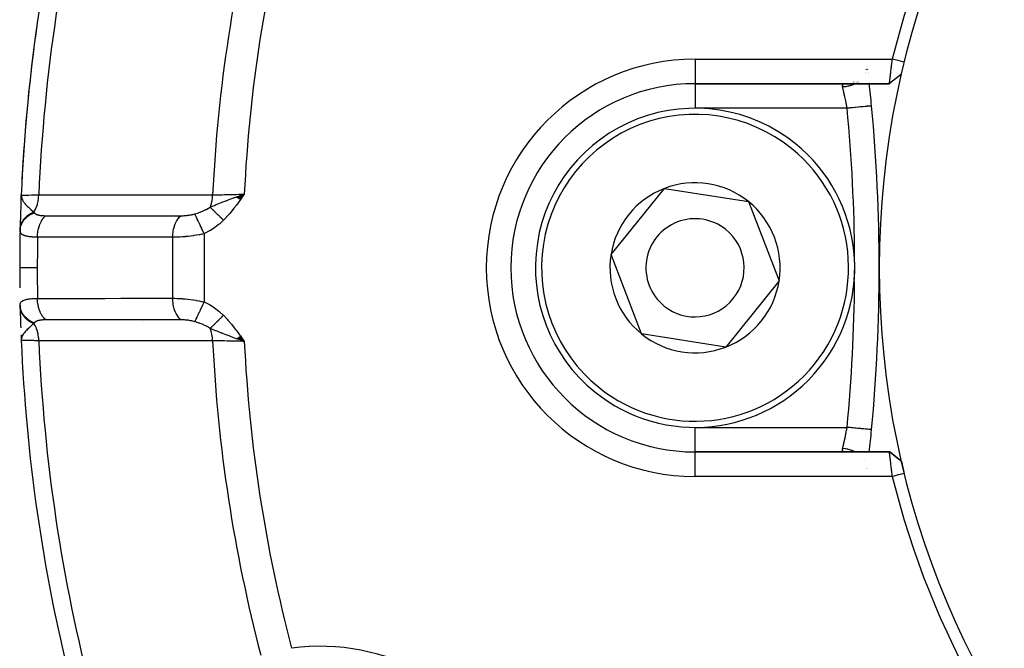
# Model space of a CAD drawing. Units: millimetres. Extents: x -313 to 503, y -343 to 343.
# Drawn here: x 143 to 183, y -46 to -20 of the extents above; entities that cross this region are included whole.
import ezdxf

# ---------------------------------------------------------------- set-up
doc = ezdxf.new("R2010")
doc.units = ezdxf.units.MM
doc.linetypes.add('DASHED', pattern=[9.652, 8.128, -1.524])
doc.layers.add('nevidi', color=4, linetype='DASHED')

msp = doc.modelspace()

# ---------------------------------------------------------------- linework, layer by layer
at = {"color": 2}
for p, q in [((177.323, -21.929), (177.322, -21.93)), ((177.336, -21.885), (177.336, -21.883)), ((177.393, -21.856), (177.393, -21.855)), ((177.396, -21.884), (177.396, -21.882)), ((177.401, -21.93), (177.401, -21.928)), ((177.407, -21.977), (177.406, -21.973)), ((177.413, -22.032), (177.413, -22.03)), ((176.798, -22.449), (176.799, -22.448)), ((176.836, -22.432), (176.838, -22.431)), ((177.418, -22.073), (177.418, -22.072)), ((177.46, -22.448), (177.459, -22.447)), ((178.768, -22.113), (178.528, -22.309)), ((178.768, -22.113), (178.533, -22.306)), ((170.368, -22.5), (178.281, -22.5)), ((178.281, -22.5), (170.368, -22.5)), ((176.487, -22.501), (176.514, -22.5)), ((177.461, -22.464), (177.461, -22.462)), ((166.946, -29.464), (169.121, -26.768)), ((169.121, -26.768), (172.543, -27.304)), ((142.923, -27.27), (142.931, -27.042)), ((142.923, -27.238), (142.931, -27.042)), ((142.923, -27.23), (142.931, -27.042)), ((142.923, -27.247), (142.931, -27.042)), ((142.923, -27.241), (142.931, -27.042)), ((142.923, -27.237), (142.931, -27.042)), ((142.924, -27.26), (142.931, -27.042)), ((142.924, -27.245), (142.931, -27.042)), ((142.926, -27.249), (142.931, -27.042)), ((142.927, -27.227), (142.931, -27.042)), ((142.928, -27.239), (142.931, -27.042)), ((142.929, -27.218), (142.931, -27.042)), ((142.93, -27.229), (142.931, -27.042)), ((142.939, -27.198), (142.931, -27.042)), ((142.937, -27.203), (142.931, -27.042)), ((142.936, -27.208), (142.931, -27.042)), ((142.934, -27.213), (142.931, -27.042)), ((142.933, -27.219), (142.931, -27.042)), ((142.932, -27.224), (142.931, -27.042)), ((142.931, -27.042), (142.933, -27.042)), ((142.941, -27.193), (142.936, -27.114)), ((142.943, -27.188), (142.937, -27.121)), ((142.945, -27.183), (142.94, -27.132)), ((142.947, -27.178), (142.943, -27.148)), ((142.949, -27.173), (142.946, -27.156)), ((151.704, -27.116), (152.012, -27)), ((151.711, -27.121), (152.012, -27)), ((151.711, -27.121), (152.012, -27)), ((151.719, -27.127), (152.012, -27)), ((151.719, -27.127), (152.012, -27)), ((151.726, -27.132), (152.012, -27)), ((151.726, -27.132), (152.012, -27)), ((151.734, -27.138), (152.012, -27)), ((151.741, -27.143), (152.012, -27)), ((151.749, -27.149), (152.012, -27)), ((151.756, -27.154), (152.012, -27)), ((151.764, -27.16), (152.012, -27)), ((151.764, -27.16), (152.012, -27)), ((151.772, -27.165), (152.012, -27)), ((151.779, -27.171), (152.012, -27)), ((151.787, -27.176), (152.012, -27)), ((151.787, -27.176), (152.012, -27)), ((151.795, -27.182), (152.012, -27)), ((151.802, -27.187), (152.012, -27)), ((151.81, -27.193), (152.012, -27)), ((151.818, -27.198), (152.012, -27)), ((151.818, -27.198), (152.012, -27)), ((151.825, -27.204), (152.012, -27)), ((151.833, -27.209), (152.012, -27)), ((151.833, -27.209), (152.012, -27)), ((151.841, -27.215), (152.012, -27)), ((151.841, -27.215), (152.012, -27)), ((151.848, -27.22), (152.012, -27)), ((151.848, -27.22), (152.012, -27)), ((151.919, -27.132), (152.012, -27)), ((172.543, -27.304), (173.791, -30.536)), ((168.193, -32.696), (166.946, -29.464)), ((173.791, -30.536), (171.615, -33.232)), ((147.904, -32.172), (147.904, -32.173)), ((142.923, -32.731), (142.923, -32.741)), ((142.924, -32.741), (142.931, -32.958)), ((142.924, -32.763), (142.931, -32.958)), ((142.925, -32.746), (142.931, -32.958)), ((142.926, -32.751), (142.931, -32.958)), ((142.927, -32.778), (142.931, -32.958)), ((142.928, -32.762), (142.931, -32.958)), ((142.929, -32.767), (142.931, -32.958)), ((142.93, -32.772), (142.931, -32.958)), ((142.932, -32.777), (142.931, -32.958)), ((142.933, -32.782), (142.931, -32.922)), ((142.934, -32.787), (142.932, -32.915)), ((142.936, -32.792), (142.932, -32.917)), ((142.938, -32.797), (142.933, -32.908)), ((142.939, -32.802), (142.934, -32.9)), ((142.941, -32.807), (142.936, -32.885)), ((142.943, -32.812), (142.937, -32.88)), ((142.945, -32.817), (142.94, -32.867)), ((142.947, -32.822), (142.942, -32.857)), ((142.949, -32.827), (142.948, -32.835)), ((151.719, -32.872), (152.012, -33)), ((151.727, -32.867), (152.012, -33)), ((151.735, -32.861), (152.012, -33)), ((151.743, -32.855), (152.012, -33)), ((151.751, -32.85), (152.012, -33)), ((151.759, -32.844), (152.012, -33)), ((151.767, -32.838), (152.012, -33)), ((151.775, -32.833), (152.012, -33)), ((151.783, -32.827), (152.012, -33)), ((151.783, -32.827), (152.012, -33)), ((151.791, -32.821), (152.012, -33)), ((151.791, -32.821), (152.012, -33)), ((151.799, -32.815), (152.012, -33)), ((151.807, -32.81), (152.012, -33)), ((151.815, -32.804), (152.012, -33)), ((151.822, -32.798), (152.012, -33)), ((151.83, -32.793), (152.012, -33)), ((151.838, -32.787), (152.012, -33)), ((151.838, -32.787), (152.012, -33)), ((151.846, -32.781), (152.012, -33)), ((171.615, -33.232), (168.193, -32.696)), ((151.704, -32.884), (152.012, -33)), ((151.711, -32.878), (152.012, -33)), ((177.557, -36.594), (177.556, -36.594)), ((178.284, -37.5), (170.368, -37.5)), ((170.368, -37.5), (178.284, -37.5)), ((178.306, -37.508), (178.315, -37.516)), ((178.542, -37.702), (178.315, -37.516)), ((178.768, -37.887), (178.528, -37.693)), ((178.768, -37.887), (178.532, -37.694)), ((177.358, -38.193), (177.358, -38.194)), ((177.387, -38.194), (177.387, -38.193))]:
    msp.add_line(p, q, dxfattribs=at)
for points in [[(178.281, -22.5), (178.281, -22.499), (178.281, -22.499), (178.282, -22.495), (178.282, -22.495), (178.282, -22.491), (178.283, -22.487), (178.283, -22.487), (178.284, -22.477), (178.284, -22.476), (178.286, -22.464), (178.286, -22.463), (178.286, -22.462), (178.289, -22.445), (178.289, -22.445), (178.291, -22.425), (178.291, -22.424), (178.292, -22.42), (178.294, -22.402), (178.294, -22.401), (178.298, -22.376), (178.298, -22.375), (178.3, -22.359), (178.301, -22.347), (178.301, -22.346), (178.305, -22.315), (178.305, -22.314), (178.309, -22.283), (178.309, -22.28), (178.31, -22.279), (178.314, -22.243), (178.314, -22.242), (178.319, -22.203), (178.319, -22.202), (178.32, -22.193), (178.323, -22.162), (178.324, -22.16), (178.329, -22.118), (178.329, -22.116), (178.332, -22.09), (178.334, -22.072), (178.334, -22.07), (178.339, -22.024), (178.339, -22.023), (178.345, -21.977), (178.345, -21.975), (178.345, -21.973), (178.351, -21.924), (178.351, -21.922), (178.357, -21.872), (178.357, -21.87), (178.359, -21.855), (178.363, -21.819), (178.363, -21.817), (178.369, -21.765), (178.369, -21.763), (178.373, -21.726), (178.375, -21.71), (178.375, -21.708), (178.381, -21.655), (178.382, -21.653), (178.388, -21.598), (178.388, -21.596), (178.388, -21.594), (178.394, -21.541), (178.394, -21.54), (178.398, -21.5)], [(178.886, -21.62), (178.823, -21.604), (178.643, -21.56), (178.573, -21.543), (178.401, -21.501)], [(178.768, -22.113), (178.524, -22.307), (178.281, -22.499)], [(178.315, -22.485), (178.306, -22.491), (178.305, -22.492), (178.305, -22.492), (178.301, -22.494), (178.296, -22.497), (178.295, -22.497), (178.287, -22.499), (178.286, -22.5), (178.281, -22.5)], [(177.557, -23.406), (177.557, -23.406), (177.556, -23.406)], [(142.931, -27.042), (142.936, -27.114), (142.939, -27.132)], [(151.788, -27.079), (151.876, -27.048), (151.941, -27.025)], [(142.94, -32.867), (142.936, -32.886), (142.932, -32.916), (142.931, -32.922)], [(152.012, -33), (151.788, -32.921), (151.766, -32.913), (151.698, -32.888)], [(178.401, -38.5), (178.396, -38.46), (178.396, -38.459), (178.389, -38.406), (178.389, -38.403), (178.389, -38.402), (178.382, -38.347), (178.382, -38.346), (178.376, -38.292), (178.376, -38.29), (178.374, -38.274), (178.369, -38.237), (178.369, -38.235), (178.363, -38.183), (178.363, -38.181), (178.359, -38.145), (178.357, -38.13), (178.357, -38.128), (178.351, -38.078), (178.351, -38.076), (178.345, -38.027), (178.345, -38.026), (178.345, -38.023), (178.339, -37.978), (178.339, -37.976), (178.334, -37.93), (178.334, -37.929), (178.332, -37.91), (178.329, -37.884), (178.329, -37.883), (178.324, -37.84), (178.323, -37.839), (178.32, -37.807), (178.319, -37.798), (178.319, -37.797), (178.314, -37.758), (178.314, -37.757), (178.31, -37.721), (178.31, -37.72), (178.309, -37.717), (178.305, -37.686), (178.305, -37.686), (178.301, -37.654), (178.301, -37.654), (178.3, -37.641), (178.298, -37.625), (178.298, -37.624), (178.294, -37.599), (178.294, -37.598), (178.292, -37.58), (178.291, -37.575), (178.291, -37.575), (178.289, -37.555), (178.289, -37.555), (178.286, -37.538), (178.286, -37.537), (178.286, -37.536), (178.285, -37.524), (178.285, -37.523), (178.283, -37.513), (178.283, -37.512), (178.283, -37.509), (178.283, -37.505), (178.283, -37.505), (178.283, -37.501), (178.283, -37.501), (178.284, -37.5)], [(178.283, -37.5), (178.287, -37.5), (178.287, -37.501), (178.296, -37.503), (178.296, -37.503), (178.297, -37.504), (178.301, -37.506), (178.305, -37.508)], [(178.768, -37.887), (178.525, -37.694), (178.283, -37.501)], [(178.744, -37.868), (178.537, -37.697), (178.305, -37.508)], [(178.886, -38.38), (178.719, -38.422), (178.643, -38.44), (178.47, -38.483), (178.401, -38.5)]]:
    msp.add_lwpolyline(points, dxfattribs=at)
for centre, radius, start, end in [((212.868, -30), 35, 0, 180), ((212.861, -29.996), 35.494, 103.8434, 166.1513), ((212.868, -30), 70, 166.03989, 177.57823), ((212.868, -30), 70, 171.89034, 177.0426), ((170.368, -30), 7.5, 90, 270), ((107.868, -30), 70, 5.40544, 6.15133), ((170.368, -30), 6.5, 51.1035, 231.1035), ((107.868, -30), 70, 354.59456, 5.40544), ((170.368, -30), 6.5, 231.1035, 51.1035), ((170.368, -30), 3.464, 111.1035, 171.1035), ((170.368, -30), 3.464, 51.1035, 111.1035), ((212.868, -30), 70, 177.57823, 178.45005), ((212.868, -30), 70, 177.57823, 178.45005), ((212.868, -30), 70, 177.63984, 177.7364), ((212.868, -30), 70, 177.7895, 177.95162), ((170.368, -30), 3.464, 351.1035, 51.1035), ((212.868, -30), 70, 178.1746, 178.71732), ((170.368, -30), 2, 51.1035, 231.1035), ((212.868, -30), 70, 178.60119, 178.74656), ((212.868, -30), 70, 178.60119, 178.74656), ((212.868, -30), 70, 178.71732, 178.74656), ((170.368, -30), 2, 231.1035, 51.1035), ((212.868, -30), 70, 178.75938, 180), ((170.368, -30), 3.464, 171.1035, 231.1035), ((212.868, -30), 70, 180, 180.66742), ((212.868, -30), 35, 180, 0), ((170.368, -30), 3.464, 291.1035, 351.1035), ((212.868, -30), 70, 181.2421, 181.28268), ((212.868, -30), 70, 181.28268, 182.00332), ((170.368, -30), 3.464, 231.1035, 291.1035), ((212.868, -30), 70, 182.42167, 193.92248), ((107.868, -30), 70, 353.84872, 354.59456), ((212.868, -30), 35, 193.0235, 193.8533), ((212.864, -30.007), 35.494, 193.8434, 256.1513)]:
    msp.add_arc(centre, radius, start, end, dxfattribs=at)
at = {"layer": 'nevidi', "color": 7, "linetype": 'Continuous'}
for p, q in [((170.368, -21.5), (178.398, -21.5)), ((170.368, -21.5), (170.368, -22.5)), ((177.315, -22.031), (177.314, -22.032)), ((177.337, -21.972), (177.335, -21.977)), ((177.348, -21.928), (177.348, -21.93)), ((177.358, -21.883), (177.358, -21.885)), ((176.967, -22.448), (176.966, -22.448)), ((176.991, -22.431), (176.99, -22.432)), ((177.297, -22.072), (177.297, -22.073)), ((170.368, -22.536), (170.368, -23.5)), ((176.934, -22.469), (176.933, -22.469)), ((176.944, -22.462), (176.941, -22.464)), ((176.561, -23.5), (170.368, -23.5)), ((151.879, -27.049), (151.888, -27.047)), ((151.941, -27.025), (152.012, -27)), ((151.981, -27.023), (151.983, -27.022)), ((151.99, -27.021), (151.992, -27.02)), ((149.76, -27.903), (149.761, -27.903)), ((149.097, -28.757), (149.097, -31.243)), ((150.383, -28.609), (150.383, -31.391)), ((149.896, -32.176), (149.894, -32.175)), ((151.072, -32.705), (151.069, -32.703)), ((142.931, -32.922), (142.931, -32.958)), ((151.971, -32.974), (151.967, -32.974)), ((151.992, -32.979), (151.99, -32.979)), ((151.999, -32.981), (151.997, -32.981)), ((170.368, -36.5), (176.561, -36.5)), ((170.368, -37.5), (170.368, -36.5)), ((170.368, -38.5), (170.368, -37.5)), ((177.255, -37.849), (177.254, -37.848)), ((177.37, -38.194), (177.37, -38.193)), ((178.401, -38.5), (170.368, -38.5))]:
    msp.add_line(p, q, dxfattribs=at)
for points in [[(176.375, -22.634), (176.372, -22.616), (176.371, -22.613), (176.37, -22.594), (176.37, -22.591), (176.37, -22.58), (176.371, -22.575), (176.371, -22.572), (176.376, -22.557), (176.377, -22.555), (176.384, -22.542), (176.385, -22.54), (176.389, -22.536), (176.396, -22.529), (176.398, -22.527), (176.412, -22.518), (176.415, -22.517), (176.432, -22.51), (176.435, -22.509), (176.436, -22.509), (176.456, -22.505), (176.459, -22.504), (176.483, -22.501), (176.487, -22.501)], [(176.882, -22.499), (176.861, -22.51), (176.828, -22.526), (176.815, -22.532), (176.765, -22.554), (176.742, -22.562), (176.716, -22.572), (176.702, -22.576), (176.641, -22.595), (176.617, -22.601), (176.599, -22.605), (176.585, -22.608), (176.512, -22.622), (176.488, -22.625), (176.479, -22.626), (176.464, -22.628), (176.381, -22.634), (176.375, -22.634)], [(176.561, -23.5), (176.553, -23.457), (176.551, -23.448), (176.543, -23.406), (176.541, -23.394), (176.539, -23.386), (176.529, -23.332), (176.527, -23.324), (176.517, -23.274), (176.516, -23.271), (176.515, -23.262), (176.504, -23.21), (176.502, -23.202), (176.492, -23.151), (176.49, -23.145), (176.49, -23.142), (176.479, -23.092), (176.478, -23.084), (176.467, -23.036), (176.465, -23.028), (176.464, -23.023), (176.455, -22.981), (176.454, -22.974), (176.443, -22.928), (176.442, -22.921), (176.439, -22.91), (176.432, -22.878), (176.431, -22.871), (176.421, -22.83), (176.42, -22.823), (176.416, -22.807), (176.411, -22.784), (176.409, -22.778), (176.401, -22.742), (176.4, -22.736), (176.395, -22.717), (176.392, -22.702), (176.39, -22.697), (176.383, -22.666), (176.382, -22.661), (176.377, -22.641), (176.375, -22.634)], [(177.556, -23.406), (177.551, -23.406), (177.549, -23.407), (177.54, -23.407), (177.531, -23.408), (177.525, -23.409), (177.508, -23.41), (177.495, -23.412), (177.487, -23.412), (177.458, -23.415), (177.446, -23.416), (177.435, -23.417), (177.392, -23.421), (177.383, -23.422), (177.37, -23.423), (177.311, -23.429), (177.307, -23.429), (177.292, -23.431), (177.22, -23.438), (177.216, -23.438), (177.204, -23.439), (177.124, -23.447), (177.11, -23.448), (177.105, -23.449), (177.018, -23.457), (176.998, -23.459), (176.994, -23.459), (176.906, -23.467), (176.885, -23.469), (176.87, -23.471), (176.788, -23.479), (176.766, -23.481), (176.74, -23.483), (176.667, -23.49), (176.645, -23.492), (176.608, -23.496), (176.561, -23.5)], [(142.933, -27.042), (142.941, -27.042), (142.943, -27.042), (142.962, -27.042), (142.976, -27.041), (142.979, -27.041), (143.024, -27.04), (143.036, -27.04), (143.04, -27.04), (143.118, -27.038), (143.12, -27.038), (143.125, -27.038), (143.224, -27.036), (143.232, -27.036), (143.246, -27.036), (143.351, -27.034), (143.36, -27.034), (143.401, -27.033), (143.497, -27.031), (143.507, -27.03), (143.583, -27.029), (143.646, -27.028)], [(142.939, -27.132), (142.949, -27.165), (142.95, -27.169), (142.959, -27.193), (142.98, -27.238), (142.992, -27.26), (143, -27.273), (143.013, -27.293), (143.014, -27.294), (143.06, -27.357), (143.079, -27.381), (143.109, -27.415), (143.109, -27.415), (143.136, -27.444), (143.188, -27.498), (143.221, -27.529), (143.222, -27.53), (143.228, -27.537), (143.275, -27.58), (143.305, -27.607), (143.335, -27.633), (143.338, -27.636), (143.339, -27.637), (143.421, -27.708), (143.422, -27.708), (143.445, -27.728)], [(143.445, -27.728), (143.446, -27.725), (143.497, -27.641), (143.5, -27.636), (143.503, -27.631), (143.505, -27.627), (143.548, -27.533), (143.55, -27.527), (143.552, -27.522), (143.554, -27.517), (143.588, -27.416), (143.59, -27.408), (143.592, -27.404), (143.593, -27.398), (143.619, -27.291), (143.62, -27.283), (143.621, -27.279), (143.622, -27.272), (143.638, -27.162), (143.639, -27.152), (143.639, -27.149), (143.64, -27.141), (143.646, -27.029), (143.646, -27.028)], [(143.646, -27.028), (144.372, -27.028), (144.442, -27.028), (145.176, -27.028), (145.246, -27.028), (145.979, -27.029), (146.049, -27.029), (146.783, -27.029), (146.853, -27.029), (147.587, -27.029), (147.657, -27.029), (148.39, -27.03), (148.46, -27.03), (149.194, -27.03), (149.264, -27.03), (149.998, -27.03), (150.068, -27.03), (150.724, -27.031)], [(150.626, -27.532), (150.629, -27.524), (150.633, -27.513), (150.663, -27.425), (150.665, -27.417), (150.668, -27.406), (150.672, -27.395), (150.694, -27.299), (150.696, -27.291), (150.698, -27.281), (150.7, -27.269), (150.715, -27.167), (150.716, -27.159), (150.716, -27.152), (150.718, -27.139), (150.724, -27.033), (150.724, -27.031)], [(150.626, -27.532), (150.741, -27.482), (150.794, -27.459), (150.848, -27.437), (150.849, -27.436), (150.872, -27.427), (150.903, -27.414), (151.006, -27.372), (151.048, -27.355), (151.081, -27.342), (151.109, -27.331), (151.144, -27.318), (151.238, -27.281), (151.285, -27.263), (151.316, -27.252), (151.326, -27.248), (151.394, -27.223), (151.43, -27.209), (151.552, -27.164), (151.577, -27.155), (151.618, -27.14), (151.627, -27.137), (151.698, -27.112), (151.725, -27.102), (151.788, -27.079)], [(150.724, -27.031), (150.782, -27.029), (150.903, -27.027), (150.912, -27.026), (150.988, -27.025), (151.108, -27.022), (151.117, -27.022), (151.211, -27.019), (151.327, -27.017), (151.336, -27.016), (151.445, -27.014), (151.555, -27.011), (151.565, -27.011), (151.689, -27.008), (151.789, -27.005), (151.799, -27.005), (151.937, -27.002), (152.012, -27)], [(152.012, -27), (151.919, -27.132), (151.853, -27.224), (151.758, -27.354), (151.69, -27.445), (151.592, -27.574), (151.522, -27.662), (151.419, -27.788), (151.346, -27.873), (151.236, -27.994), (151.17, -28.064)], [(150.001, -27.804), (150.116, -27.768), (150.151, -27.756), (150.167, -27.75), (150.223, -27.729), (150.314, -27.693), (150.316, -27.692), (150.333, -27.685), (150.448, -27.632), (150.473, -27.62), (150.488, -27.612), (150.493, -27.609), (150.618, -27.537), (150.626, -27.532)], [(151.17, -28.064), (151.152, -28.046), (151.15, -28.044), (151.121, -28.016), (151.12, -28.015), (151.109, -28.005), (151.106, -28.002), (151.091, -27.987), (151.089, -27.985), (151.061, -27.957), (151.059, -27.956), (151.04, -27.937), (151.037, -27.934), (151.031, -27.928), (151.029, -27.926), (151.001, -27.899), (151, -27.897), (150.972, -27.87), (150.971, -27.87), (150.97, -27.869), (150.969, -27.867), (150.943, -27.842), (150.942, -27.841), (150.915, -27.814), (150.913, -27.813), (150.905, -27.805), (150.902, -27.802), (150.886, -27.787), (150.885, -27.785), (150.859, -27.76), (150.857, -27.758), (150.841, -27.743), (150.839, -27.74), (150.832, -27.733), (150.83, -27.732), (150.805, -27.707), (150.804, -27.706), (150.781, -27.683), (150.78, -27.682), (150.778, -27.681), (150.778, -27.681), (150.754, -27.658), (150.753, -27.656), (150.73, -27.634), (150.729, -27.633), (150.724, -27.628), (150.721, -27.625), (150.707, -27.611), (150.705, -27.61), (150.684, -27.589), (150.683, -27.588), (150.671, -27.576), (150.669, -27.574), (150.662, -27.567), (150.661, -27.566), (150.641, -27.547), (150.64, -27.546), (150.626, -27.532)], [(142.885, -28.484), (142.885, -28.469), (142.893, -28.392), (142.893, -28.39), (142.898, -28.364), (142.917, -28.29), (142.918, -28.287), (142.927, -28.262), (142.957, -28.19), (142.958, -28.188), (142.97, -28.164), (143.012, -28.096), (143.013, -28.094), (143.029, -28.072), (143.08, -28.009), (143.082, -28.007), (143.101, -27.986), (143.162, -27.929), (143.164, -27.927), (143.186, -27.909), (143.255, -27.859), (143.257, -27.857), (143.282, -27.841), (143.358, -27.799), (143.361, -27.797), (143.388, -27.784), (143.462, -27.753)], [(142.886, -28.433), (142.887, -28.41), (142.887, -28.408), (142.89, -28.376), (142.89, -28.373), (142.894, -28.343), (142.894, -28.341), (142.894, -28.34), (142.895, -28.339), (142.901, -28.307), (142.902, -28.305), (142.91, -28.273), (142.91, -28.271), (142.918, -28.244), (142.919, -28.242), (142.92, -28.239), (142.921, -28.237), (142.932, -28.206), (142.933, -28.204), (142.946, -28.173), (142.947, -28.171), (142.957, -28.149), (142.958, -28.147), (142.961, -28.141), (142.962, -28.139), (142.978, -28.109), (142.98, -28.107), (142.997, -28.078), (142.999, -28.076), (143.01, -28.059), (143.011, -28.057), (143.018, -28.047), (143.019, -28.046), (143.04, -28.018), (143.042, -28.016), (143.064, -27.989), (143.066, -27.987), (143.077, -27.975), (143.078, -27.973), (143.089, -27.961), (143.091, -27.959), (143.116, -27.934), (143.118, -27.932), (143.144, -27.908), (143.146, -27.906), (143.156, -27.898), (143.158, -27.896), (143.174, -27.883), (143.176, -27.881), (143.205, -27.859), (143.207, -27.858), (143.237, -27.836), (143.239, -27.835), (143.247, -27.83), (143.249, -27.829), (143.271, -27.815), (143.273, -27.813), (143.305, -27.794), (143.307, -27.793), (143.341, -27.775), (143.343, -27.773), (143.347, -27.771), (143.349, -27.77), (143.377, -27.757), (143.38, -27.755), (143.415, -27.74), (143.417, -27.739), (143.445, -27.728)], [(143.445, -27.728), (143.445, -27.728), (143.452, -27.739), (143.452, -27.739), (143.453, -27.74), (143.461, -27.752), (143.462, -27.753)], [(143.462, -27.753), (143.467, -27.76), (143.468, -27.761), (143.476, -27.771), (143.477, -27.772), (143.486, -27.781), (143.487, -27.782), (143.498, -27.791), (143.499, -27.792), (143.511, -27.801), (143.512, -27.801), (143.525, -27.809), (143.526, -27.81), (143.531, -27.813), (143.54, -27.817), (143.541, -27.818), (143.556, -27.825), (143.558, -27.826), (143.574, -27.832), (143.576, -27.833), (143.593, -27.839), (143.595, -27.839), (143.613, -27.845), (143.615, -27.845), (143.615, -27.845), (143.634, -27.85), (143.637, -27.851), (143.657, -27.855), (143.659, -27.855), (143.68, -27.859), (143.683, -27.86), (143.705, -27.863), (143.708, -27.864), (143.731, -27.867), (143.733, -27.867), (143.757, -27.87), (143.76, -27.87), (143.784, -27.872), (143.787, -27.873), (143.813, -27.874), (143.815, -27.875), (143.842, -27.876), (143.845, -27.876), (143.872, -27.877), (143.875, -27.877), (143.902, -27.878), (143.905, -27.878), (143.929, -27.878)], [(143.594, -28.755), (143.596, -28.676), (143.598, -28.646), (143.599, -28.636), (143.607, -28.556), (143.611, -28.526), (143.613, -28.516), (143.627, -28.438), (143.634, -28.41), (143.636, -28.4), (143.657, -28.325), (143.665, -28.298), (143.668, -28.289), (143.694, -28.219), (143.705, -28.194), (143.709, -28.185), (143.74, -28.121), (143.753, -28.098), (143.757, -28.09), (143.794, -28.032), (143.808, -28.011), (143.813, -28.004), (143.853, -27.953), (143.869, -27.936), (143.875, -27.93), (143.919, -27.887), (143.929, -27.878)], [(143.929, -27.878), (143.967, -27.878), (144.038, -27.878), (144.503, -27.878), (144.571, -27.878), (144.771, -27.878), (144.841, -27.878), (145.205, -27.878), (145.273, -27.878), (145.576, -27.878), (145.645, -27.878), (145.908, -27.878), (145.976, -27.878), (146.38, -27.878), (146.448, -27.878), (146.61, -27.878), (146.678, -27.878), (147.185, -27.878), (147.252, -27.878), (147.313, -27.878), (147.381, -27.878), (147.99, -27.878), (148.015, -27.878), (148.055, -27.878), (148.083, -27.878), (148.717, -27.879), (148.786, -27.879), (148.795, -27.879), (148.859, -27.879), (149.42, -27.879), (149.433, -27.879)], [(149.097, -28.757), (149.097, -28.754), (149.1, -28.657), (149.101, -28.648), (149.102, -28.632), (149.113, -28.537), (149.114, -28.528), (149.117, -28.512), (149.135, -28.42), (149.137, -28.411), (149.141, -28.396), (149.166, -28.308), (149.169, -28.3), (149.173, -28.286), (149.205, -28.203), (149.209, -28.195), (149.214, -28.182), (149.253, -28.106), (149.257, -28.099), (149.263, -28.087), (149.307, -28.019), (149.312, -28.012), (149.319, -28.002), (149.368, -27.942), (149.373, -27.937), (149.381, -27.928), (149.433, -27.879)], [(149.433, -27.879), (149.47, -27.878), (149.475, -27.878), (149.519, -27.877), (149.524, -27.877), (149.559, -27.875), (149.568, -27.875), (149.573, -27.875), (149.618, -27.871), (149.622, -27.871), (149.667, -27.867), (149.672, -27.866), (149.677, -27.866), (149.717, -27.861), (149.722, -27.861), (149.767, -27.855), (149.772, -27.854), (149.816, -27.847), (149.821, -27.846), (149.864, -27.838), (149.869, -27.837), (149.897, -27.831), (149.912, -27.828), (149.916, -27.827), (149.958, -27.816), (149.962, -27.815), (149.968, -27.814), (150.001, -27.804)], [(150.383, -28.609), (150.341, -28.522), (150.334, -28.507), (150.332, -28.503), (150.289, -28.411), (150.282, -28.396), (150.28, -28.392), (150.237, -28.303), (150.231, -28.289), (150.229, -28.284), (150.188, -28.199), (150.182, -28.186), (150.18, -28.182), (150.142, -28.102), (150.137, -28.09), (150.135, -28.086), (150.1, -28.013), (150.095, -28.002), (150.093, -27.999), (150.062, -27.933), (150.058, -27.924), (150.056, -27.921), (150.029, -27.864), (150.025, -27.856), (150.024, -27.853), (150.002, -27.806), (150.001, -27.804)], [(151.17, -28.064), (151.014, -28.209), (150.996, -28.224), (150.82, -28.358), (150.8, -28.371), (150.613, -28.489), (150.592, -28.5), (150.395, -28.603), (150.383, -28.609)], [(143.594, -28.755), (143.553, -28.755), (143.547, -28.754), (143.493, -28.753), (143.487, -28.752), (143.48, -28.752), (143.435, -28.75), (143.43, -28.749), (143.423, -28.749), (143.38, -28.746), (143.375, -28.745), (143.328, -28.741), (143.323, -28.74), (143.309, -28.739), (143.278, -28.735), (143.273, -28.735), (143.261, -28.733), (143.231, -28.729), (143.227, -28.728), (143.187, -28.721), (143.183, -28.72), (143.162, -28.716), (143.146, -28.712), (143.142, -28.711), (143.125, -28.707), (143.107, -28.702), (143.104, -28.701), (143.072, -28.692), (143.069, -28.691), (143.042, -28.681), (143.04, -28.68), (143.037, -28.679), (143.018, -28.671), (143.011, -28.667), (143.008, -28.666), (142.985, -28.654), (142.983, -28.652), (142.962, -28.639), (142.96, -28.637), (142.954, -28.633), (142.943, -28.623), (142.942, -28.622), (142.941, -28.621), (142.926, -28.606), (142.925, -28.604), (142.912, -28.588), (142.911, -28.586), (142.901, -28.568), (142.901, -28.567), (142.9, -28.566), (142.897, -28.558), (142.893, -28.548), (142.893, -28.546), (142.888, -28.527), (142.887, -28.525), (142.885, -28.504), (142.885, -28.502), (142.885, -28.484)], [(143.594, -28.755), (143.587, -29.208), (143.587, -29.265), (143.583, -29.96), (143.583, -30)], [(149.097, -28.757), (148.518, -28.757), (148.45, -28.757), (147.816, -28.757), (147.747, -28.757), (147.113, -28.757), (147.045, -28.757), (146.411, -28.756), (146.343, -28.756), (145.709, -28.756), (145.64, -28.756), (145.006, -28.756), (144.938, -28.756), (144.304, -28.756), (144.236, -28.756), (143.601, -28.755), (143.594, -28.755)], [(150.383, -28.609), (150.308, -28.626), (150.296, -28.628), (150.285, -28.631), (150.183, -28.652), (150.172, -28.654), (150.069, -28.672), (150.06, -28.674), (150.058, -28.674), (149.955, -28.691), (149.944, -28.692), (149.84, -28.707), (149.829, -28.708), (149.817, -28.71), (149.726, -28.72), (149.715, -28.722), (149.614, -28.732), (149.603, -28.733), (149.583, -28.735), (149.504, -28.741), (149.493, -28.742), (149.396, -28.748), (149.386, -28.749), (149.361, -28.75), (149.292, -28.754), (149.282, -28.754), (149.191, -28.757), (149.181, -28.757), (149.155, -28.757), (149.097, -28.757)], [(143.583, -30), (143.415, -30), (143.412, -30), (143.408, -30), (143.252, -30), (143.249, -30), (143.246, -30), (143.116, -30), (143.113, -30), (143.11, -30), (143.007, -30), (143.005, -30), (143.003, -30), (142.93, -30), (142.928, -30), (142.927, -30), (142.883, -30), (142.882, -30), (142.881, -30), (142.868, -30)], [(143.583, -30), (143.586, -30.679), (143.587, -30.735), (143.594, -31.245)], [(142.885, -31.516), (142.885, -31.499), (142.885, -31.497), (142.887, -31.475), (142.888, -31.473), (142.893, -31.453), (142.894, -31.451), (142.894, -31.449), (142.897, -31.442), (142.901, -31.432), (142.902, -31.43), (142.913, -31.412), (142.914, -31.41), (142.927, -31.393), (142.929, -31.391), (142.932, -31.388), (142.942, -31.378), (142.945, -31.375), (142.947, -31.373), (142.966, -31.359), (142.969, -31.357), (142.991, -31.343), (142.994, -31.342), (142.998, -31.339), (143.018, -31.329), (143.019, -31.329), (143.022, -31.328), (143.05, -31.316), (143.053, -31.315), (143.085, -31.304), (143.088, -31.303), (143.093, -31.302), (143.123, -31.293), (143.125, -31.293), (143.127, -31.292), (143.164, -31.284), (143.168, -31.283), (143.209, -31.275), (143.214, -31.274), (143.217, -31.274), (143.257, -31.268), (143.261, -31.267), (143.262, -31.267), (143.308, -31.261), (143.313, -31.261), (143.361, -31.256), (143.367, -31.255), (143.369, -31.255), (143.417, -31.251), (143.423, -31.251), (143.423, -31.251), (143.477, -31.248), (143.482, -31.248), (143.538, -31.246), (143.545, -31.246), (143.546, -31.246), (143.594, -31.245)], [(143.594, -31.245), (144.168, -31.244), (144.236, -31.244), (144.871, -31.244), (144.939, -31.244), (145.574, -31.244), (145.642, -31.244), (146.277, -31.244), (146.345, -31.244), (146.98, -31.243), (147.049, -31.243), (147.683, -31.243), (147.752, -31.243), (148.386, -31.243), (148.455, -31.243), (149.09, -31.243), (149.097, -31.243)], [(143.929, -32.122), (143.884, -32.08), (143.869, -32.064), (143.863, -32.058), (143.822, -32.008), (143.808, -31.989), (143.803, -31.982), (143.765, -31.924), (143.753, -31.902), (143.748, -31.894), (143.716, -31.83), (143.705, -31.806), (143.701, -31.797), (143.674, -31.727), (143.665, -31.702), (143.662, -31.692), (143.64, -31.617), (143.634, -31.59), (143.631, -31.58), (143.616, -31.502), (143.611, -31.474), (143.61, -31.464), (143.6, -31.383), (143.598, -31.354), (143.597, -31.344), (143.594, -31.262), (143.594, -31.245)], [(149.097, -31.243), (149.155, -31.243), (149.171, -31.243), (149.181, -31.243), (149.271, -31.246), (149.281, -31.246), (149.361, -31.25), (149.374, -31.25), (149.384, -31.251), (149.48, -31.257), (149.491, -31.258), (149.583, -31.265), (149.591, -31.266), (149.601, -31.267), (149.703, -31.277), (149.714, -31.278), (149.817, -31.29), (149.817, -31.29), (149.828, -31.292), (149.931, -31.306), (149.942, -31.307), (150.046, -31.324), (150.057, -31.326), (150.06, -31.326), (150.16, -31.344), (150.171, -31.346), (150.274, -31.367), (150.285, -31.369), (150.308, -31.374), (150.383, -31.391)], [(149.433, -32.121), (149.431, -32.119), (149.379, -32.069), (149.373, -32.063), (149.365, -32.054), (149.317, -31.995), (149.312, -31.988), (149.304, -31.977), (149.261, -31.909), (149.257, -31.901), (149.25, -31.889), (149.212, -31.814), (149.209, -31.805), (149.203, -31.792), (149.172, -31.71), (149.169, -31.7), (149.164, -31.686), (149.139, -31.599), (149.137, -31.589), (149.134, -31.574), (149.116, -31.483), (149.114, -31.472), (149.112, -31.457), (149.102, -31.363), (149.101, -31.352), (149.1, -31.337), (149.097, -31.243)], [(143.462, -32.247), (143.445, -32.241), (143.363, -32.204), (143.361, -32.203), (143.335, -32.189), (143.26, -32.144), (143.257, -32.143), (143.235, -32.127), (143.166, -32.074), (143.164, -32.073), (143.144, -32.055), (143.084, -31.995), (143.082, -31.993), (143.065, -31.973), (143.014, -31.908), (143.013, -31.906), (142.999, -31.884), (142.959, -31.814), (142.958, -31.812), (142.947, -31.789), (142.919, -31.715), (142.918, -31.713), (142.911, -31.688), (142.894, -31.612), (142.893, -31.61), (142.89, -31.585), (142.885, -31.516)], [(143.445, -32.272), (143.42, -32.262), (143.418, -32.261), (143.383, -32.246), (143.38, -32.245), (143.347, -32.229), (143.346, -32.228), (143.344, -32.227), (143.344, -32.227), (143.311, -32.209), (143.308, -32.208), (143.276, -32.189), (143.274, -32.188), (143.247, -32.17), (143.244, -32.168), (143.243, -32.168), (143.241, -32.166), (143.211, -32.145), (143.209, -32.144), (143.18, -32.122), (143.178, -32.12), (143.156, -32.102), (143.154, -32.1), (143.15, -32.097), (143.149, -32.095), (143.122, -32.072), (143.12, -32.07), (143.095, -32.045), (143.094, -32.043), (143.077, -32.025), (143.075, -32.023), (143.07, -32.017), (143.068, -32.016), (143.046, -31.989), (143.044, -31.987), (143.023, -31.96), (143.022, -31.958), (143.01, -31.941), (143.008, -31.939), (143.002, -31.93), (143.001, -31.928), (142.983, -31.899), (142.982, -31.898), (142.966, -31.868), (142.965, -31.866), (142.957, -31.851), (142.956, -31.849), (142.95, -31.836), (142.949, -31.834), (142.936, -31.804), (142.935, -31.802), (142.923, -31.771), (142.923, -31.769), (142.918, -31.756), (142.917, -31.753), (142.913, -31.738), (142.912, -31.736), (142.904, -31.704), (142.903, -31.702), (142.896, -31.67), (142.896, -31.668), (142.894, -31.657), (142.894, -31.655), (142.891, -31.636), (142.891, -31.634), (142.887, -31.602), (142.887, -31.6), (142.886, -31.567), (142.886, -31.567)], [(150.001, -32.196), (150.022, -32.152), (150.025, -32.144), (150.027, -32.142), (150.053, -32.086), (150.058, -32.076), (150.059, -32.073), (150.09, -32.008), (150.095, -31.998), (150.097, -31.994), (150.131, -31.922), (150.137, -31.91), (150.138, -31.906), (150.176, -31.827), (150.182, -31.814), (150.184, -31.809), (150.224, -31.725), (150.231, -31.711), (150.233, -31.707), (150.275, -31.618), (150.282, -31.604), (150.284, -31.599), (150.328, -31.507), (150.334, -31.493), (150.337, -31.488), (150.381, -31.395), (150.383, -31.391)], [(150.383, -31.391), (150.572, -31.488), (150.592, -31.5), (150.781, -31.615), (150.8, -31.629), (150.978, -31.761), (150.996, -31.776), (151.16, -31.927), (151.17, -31.936)], [(150.626, -32.468), (150.642, -32.452), (150.643, -32.451), (150.664, -32.431), (150.665, -32.43), (150.667, -32.428), (150.669, -32.426), (150.687, -32.409), (150.688, -32.407), (150.71, -32.385), (150.712, -32.384), (150.719, -32.377), (150.721, -32.375), (150.735, -32.361), (150.736, -32.36), (150.76, -32.336), (150.762, -32.335), (150.776, -32.322), (150.778, -32.319), (150.787, -32.311), (150.788, -32.309), (150.814, -32.284), (150.815, -32.283), (150.836, -32.263), (150.839, -32.26), (150.841, -32.257), (150.843, -32.256), (150.87, -32.23), (150.871, -32.228), (150.899, -32.201), (150.899, -32.201), (150.9, -32.2), (150.902, -32.198), (150.928, -32.173), (150.93, -32.171), (150.958, -32.143), (150.96, -32.142), (150.966, -32.136), (150.969, -32.133), (150.988, -32.114), (150.99, -32.112), (151.019, -32.084), (151.021, -32.082), (151.034, -32.069), (151.037, -32.066), (151.05, -32.053), (151.052, -32.052), (151.081, -32.023), (151.083, -32.021), (151.103, -32.001), (151.106, -31.998), (151.113, -31.992), (151.115, -31.99), (151.144, -31.961), (151.146, -31.96), (151.17, -31.936)], [(151.17, -31.936), (151.31, -32.086), (151.346, -32.127), (151.488, -32.295), (151.522, -32.338), (151.656, -32.51), (151.69, -32.555), (151.82, -32.731), (151.853, -32.777), (151.981, -32.955), (152.012, -33)], [(143.445, -32.272), (143.395, -32.315), (143.369, -32.337), (143.339, -32.363), (143.338, -32.364), (143.337, -32.365), (143.335, -32.367), (143.28, -32.415), (143.253, -32.441), (143.228, -32.464), (143.225, -32.466), (143.222, -32.47), (143.22, -32.471), (143.173, -32.517), (143.139, -32.552), (143.136, -32.555), (143.124, -32.568), (143.109, -32.585), (143.108, -32.586), (143.079, -32.619), (143.06, -32.643), (143.04, -32.669), (143.038, -32.671), (143.014, -32.706), (143.013, -32.707), (143.005, -32.719), (143, -32.727), (142.977, -32.769), (142.964, -32.795), (142.959, -32.807), (142.955, -32.818), (142.95, -32.831), (142.949, -32.835), (142.94, -32.867)], [(143.462, -32.247), (143.454, -32.258), (143.453, -32.26), (143.445, -32.271), (143.445, -32.272), (143.445, -32.272)], [(143.646, -32.972), (143.646, -32.97), (143.641, -32.864), (143.639, -32.851), (143.639, -32.848), (143.638, -32.836), (143.623, -32.733), (143.621, -32.721), (143.62, -32.717), (143.618, -32.706), (143.595, -32.608), (143.592, -32.596), (143.59, -32.592), (143.587, -32.581), (143.556, -32.489), (143.552, -32.478), (143.55, -32.473), (143.546, -32.463), (143.508, -32.379), (143.503, -32.369), (143.5, -32.364), (143.495, -32.355), (143.45, -32.281), (143.445, -32.272)], [(143.929, -32.122), (143.907, -32.122), (143.904, -32.122), (143.875, -32.123), (143.872, -32.123), (143.844, -32.124), (143.841, -32.124), (143.814, -32.126), (143.811, -32.126), (143.784, -32.128), (143.782, -32.128), (143.756, -32.13), (143.753, -32.131), (143.728, -32.133), (143.726, -32.134), (143.702, -32.137), (143.699, -32.137), (143.676, -32.141), (143.674, -32.142), (143.652, -32.146), (143.649, -32.147), (143.643, -32.148), (143.629, -32.151), (143.626, -32.152), (143.607, -32.157), (143.604, -32.158), (143.586, -32.164), (143.584, -32.164), (143.567, -32.171), (143.565, -32.171), (143.549, -32.178), (143.547, -32.179), (143.532, -32.187), (143.531, -32.187), (143.53, -32.187), (143.517, -32.196), (143.515, -32.196), (143.503, -32.205), (143.502, -32.205), (143.501, -32.206), (143.49, -32.215), (143.489, -32.216), (143.479, -32.226), (143.478, -32.227), (143.469, -32.237), (143.468, -32.238), (143.462, -32.247)], [(149.433, -32.121), (148.923, -32.121), (148.859, -32.121), (148.791, -32.121), (148.155, -32.122), (148.12, -32.122), (148.087, -32.122), (148.055, -32.122), (147.453, -32.122), (147.384, -32.122), (147.318, -32.122), (147.252, -32.122), (146.749, -32.122), (146.681, -32.122), (146.516, -32.122), (146.448, -32.122), (146.046, -32.122), (145.978, -32.122), (145.713, -32.122), (145.645, -32.122), (145.343, -32.122), (145.275, -32.122), (144.911, -32.122), (144.841, -32.122), (144.64, -32.122), (144.571, -32.122), (144.109, -32.122), (144.038, -32.122), (143.936, -32.122), (143.929, -32.122)], [(150.001, -32.196), (149.968, -32.186), (149.966, -32.186), (149.962, -32.185), (149.92, -32.174), (149.916, -32.173), (149.873, -32.164), (149.868, -32.163), (149.825, -32.155), (149.82, -32.154), (149.776, -32.147), (149.771, -32.146), (149.726, -32.14), (149.721, -32.139), (149.677, -32.134), (149.676, -32.134), (149.671, -32.133), (149.626, -32.129), (149.621, -32.129), (149.577, -32.126), (149.572, -32.125), (149.528, -32.123), (149.523, -32.123), (149.479, -32.122), (149.475, -32.122), (149.433, -32.121)], [(150.626, -32.468), (150.62, -32.465), (150.503, -32.396), (150.488, -32.388), (150.448, -32.368), (150.379, -32.335), (150.348, -32.321), (150.333, -32.315), (150.223, -32.271), (150.184, -32.256), (150.167, -32.25), (150.072, -32.218), (150.011, -32.199), (150.001, -32.196)], [(150.724, -32.969), (150.724, -32.968), (150.717, -32.849), (150.716, -32.848), (150.716, -32.841), (150.715, -32.836), (150.698, -32.719), (150.698, -32.717), (150.696, -32.709), (150.695, -32.706), (150.669, -32.594), (150.668, -32.59), (150.665, -32.583), (150.665, -32.582), (150.629, -32.476), (150.627, -32.471), (150.626, -32.468)], [(151.698, -32.888), (151.618, -32.86), (151.551, -32.836), (151.457, -32.801), (151.451, -32.799), (151.394, -32.777), (151.315, -32.748), (151.238, -32.719), (151.168, -32.692), (151.109, -32.669), (151.08, -32.657), (150.903, -32.586), (150.849, -32.564), (150.847, -32.563), (150.662, -32.484), (150.626, -32.468)], [(143.646, -32.972), (143.635, -32.972), (143.497, -32.969), (143.487, -32.969), (143.447, -32.968), (143.351, -32.966), (143.342, -32.966), (143.284, -32.965), (143.224, -32.964), (143.217, -32.964), (143.15, -32.962), (143.118, -32.962), (143.112, -32.961), (143.046, -32.96), (143.036, -32.96), (143.031, -32.96), (142.976, -32.959), (142.975, -32.959), (142.973, -32.959), (142.941, -32.958), (142.94, -32.958), (142.937, -32.958), (142.931, -32.958)], [(150.724, -32.969), (149.998, -32.97), (149.928, -32.97), (149.194, -32.97), (149.124, -32.97), (148.39, -32.97), (148.321, -32.97), (147.587, -32.971), (147.517, -32.971), (146.783, -32.971), (146.713, -32.971), (145.979, -32.971), (145.91, -32.972), (145.176, -32.972), (145.106, -32.972), (144.372, -32.972), (144.302, -32.972), (143.646, -32.972)], [(152.012, -33), (151.937, -32.998), (151.789, -32.995), (151.778, -32.994), (151.689, -32.992), (151.555, -32.989), (151.545, -32.989), (151.445, -32.986), (151.326, -32.983), (151.316, -32.983), (151.211, -32.981), (151.107, -32.978), (151.098, -32.978), (150.988, -32.975), (150.902, -32.973), (150.894, -32.973), (150.782, -32.971), (150.724, -32.969)], [(176.375, -37.366), (176.377, -37.359), (176.381, -37.344), (176.382, -37.339), (176.389, -37.308), (176.39, -37.303), (176.395, -37.283), (176.398, -37.27), (176.4, -37.264), (176.408, -37.228), (176.409, -37.222), (176.416, -37.193), (176.418, -37.184), (176.42, -37.177), (176.429, -37.136), (176.43, -37.13), (176.439, -37.09), (176.44, -37.087), (176.442, -37.079), (176.452, -37.034), (176.453, -37.027), (176.464, -36.98), (176.464, -36.977), (176.465, -36.973), (176.476, -36.924), (176.477, -36.916), (176.488, -36.867), (176.49, -36.859), (176.49, -36.855), (176.5, -36.808), (176.502, -36.799), (176.513, -36.747), (176.514, -36.739), (176.517, -36.726), (176.525, -36.686), (176.527, -36.677), (176.537, -36.624), (176.539, -36.615), (176.543, -36.594), (176.55, -36.561), (176.551, -36.552), (176.561, -36.5)], [(177.556, -36.594), (177.553, -36.594), (177.551, -36.594), (177.54, -36.593), (177.536, -36.592), (177.531, -36.592), (177.508, -36.59), (177.503, -36.589), (177.495, -36.588), (177.458, -36.585), (177.456, -36.585), (177.446, -36.584), (177.395, -36.579), (177.392, -36.579), (177.383, -36.578), (177.322, -36.572), (177.311, -36.571), (177.307, -36.571), (177.237, -36.564), (177.22, -36.562), (177.216, -36.562), (177.142, -36.555), (177.124, -36.553), (177.11, -36.552), (177.038, -36.545), (177.018, -36.543), (176.994, -36.541), (176.927, -36.535), (176.906, -36.533), (176.87, -36.529), (176.81, -36.524), (176.788, -36.521), (176.74, -36.517), (176.689, -36.512), (176.667, -36.51), (176.608, -36.504), (176.567, -36.501), (176.561, -36.5)], [(176.436, -37.491), (176.435, -37.491), (176.417, -37.484), (176.414, -37.483), (176.4, -37.474), (176.398, -37.473), (176.389, -37.464), (176.387, -37.462), (176.385, -37.46), (176.378, -37.447), (176.376, -37.445), (176.372, -37.431), (176.371, -37.428), (176.37, -37.42), (176.37, -37.412), (176.37, -37.409), (176.371, -37.39), (176.371, -37.387), (176.375, -37.367), (176.375, -37.366)], [(176.88, -37.501), (176.861, -37.49), (176.841, -37.48), (176.84, -37.479), (176.828, -37.474), (176.742, -37.438), (176.73, -37.433), (176.72, -37.43), (176.716, -37.428), (176.617, -37.399), (176.613, -37.398), (176.599, -37.395), (176.594, -37.394), (176.493, -37.376), (176.488, -37.375), (176.479, -37.374), (176.464, -37.372), (176.375, -37.366)], [(176.487, -37.499), (176.463, -37.497), (176.459, -37.496), (176.438, -37.492)]]:
    msp.add_lwpolyline(points, dxfattribs=at)
for centre, radius, start, end in [((212.868, -30), 69.286, 165.43508, 177.5412), ((212.868, -30), 62.215, 165.30987, 177.26443), ((212.868, -30), 60.93, 165.2621, 177.17779), ((170.368, -30), 8.5, 90, 270), ((107.868, -30), 69, 0.34648, 5.40544), ((170.368, -30), 6.25, 51.1035, 231.1035), ((170.368, -30), 6.25, 231.1035, 51.1035), ((107.868, -30), 69, 359.60845, 0.18725), ((107.868, -30), 69, 354.59456, 359.54133), ((212.868, -30), 69.286, 182.4588, 194.56492), ((212.868, -30), 62.215, 182.73557, 194.69013), ((212.868, -30), 60.93, 182.82221, 194.7379), ((155.126, -53.918), 8.5, 307.0018, 97.9982)]:
    msp.add_arc(centre, radius, start, end, dxfattribs=at)

doc.saveas('drawing.dxf')
